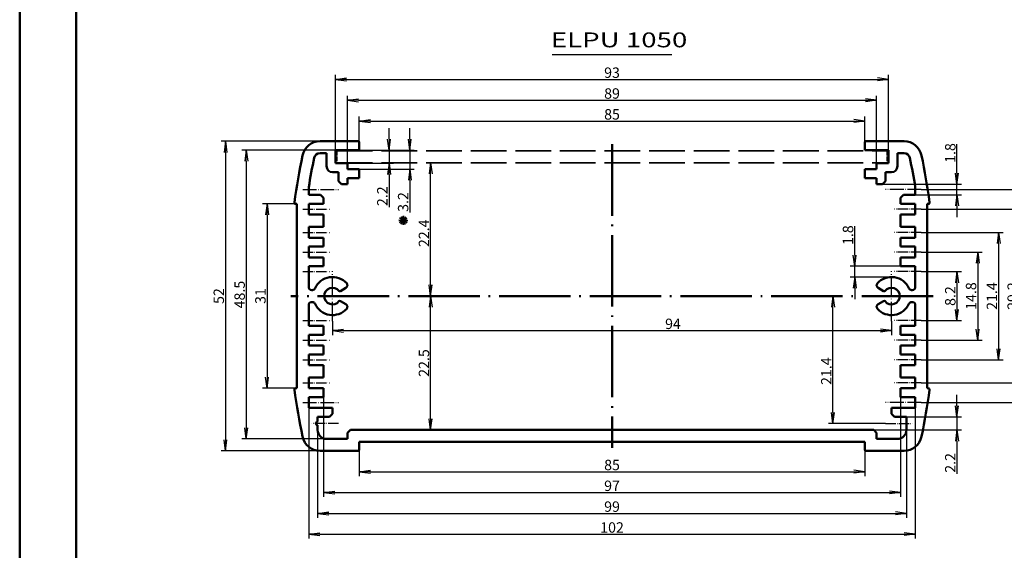
# Model space of a CAD drawing. Units: millimetres. Extents: x 1 to 840, y 1 to 593.
# Drawn here: x 1 to 332, y 236 to 415 of the extents above; entities that cross this region are included whole.
import ezdxf

# ---------------------------------------------------------------- set-up
doc = ezdxf.new("R2010")
doc.units = ezdxf.units.MM
doc.linetypes.add('ACAD_ISO02W100', pattern=[15, 12, -3])
doc.linetypes.add('ACAD_ISO04W100', pattern=[30.5, 24, -3, 0.5, -3])
doc.styles.get("Standard").update_dxf_attribs({"font": 'isocp.shx', "width": 1.2})
doc.dimstyles.new('phoenix', dxfattribs={"dimtxt": 2.5, "dimasz": 3.72, "dimexe": 1.5, "dimexo": 0, "dimgap": 0.5, "dimtad": 1, "dimdec": 6, "dimdsep": 46, "dimtxsty": 'Standard', "dimblk": '_OPEN15', "dimcen": 0, "dimclrd": 1, "dimclre": 1, "dimclrt": 5, "dimadec": 4, "dimazin": 2, "dimtfac": 0.666667, "dimtdec": 6, "dimtmove": 0, "dimatfit": 0, "dimldrblk": '_OPEN15', "dimfxl": 1, "dimtolj": 1, "dimlwd": 25, "dimlwe": 25, "dimarcsym": 0})

# ---------------------------------------------------------------- blocks, each defined once
blk = doc.blocks.new('_OPEN15', base_point=(1, 0))
at = {"color": 0, "linetype": 'ByBlock'}
for p, q in [((1, 0), (0, 0.132)), ((0, 0), (1, 0)), ((1, 0), (0, -0.132))]:
    blk.add_line(p, q, dxfattribs=at)
blk = doc.blocks.new('*D167')
at = {"color": 1, "linetype": 'Continuous', "lineweight": 25}
for p, q in [((102, 373.9), (68.71, 373.9)), ((70.21, 370.18), (70.21, 273.62)), ((102, 269.9), (68.71, 269.9))]:
    blk.add_line(p, q, dxfattribs=at)
at = {"color": 1, "linetype": 'Continuous', "lineweight": 25, "xscale": 3.72, "yscale": 3.72, "zscale": 3.72}
for p, rotation in [((70.21, 373.9), 90), ((70.21, 269.9), 270)]:
    blk.add_blockref('_OPEN15', p, dxfattribs=dict(at, rotation=rotation))
at = {"color": 5, "linetype": 'Continuous', "lineweight": 35, "insert": (67.96, 321.9), "char_height": 3.5, "attachment_point": 5, "rotation": 90}
blk.add_mtext('\\A1;52', dxfattribs=at)
blk = doc.blocks.new('*D168')
at = {"color": 1, "linetype": 'Continuous', "lineweight": 25}
for p, q in [((94.21, 352.9), (82.71, 352.9)), ((84.21, 349.18), (84.21, 294.62)), ((94.21, 290.9), (82.71, 290.9))]:
    blk.add_line(p, q, dxfattribs=at)
at = {"color": 1, "linetype": 'Continuous', "lineweight": 25, "xscale": 3.72, "yscale": 3.72, "zscale": 3.72}
for p, rotation in [((84.21, 352.9), 90), ((84.21, 290.9), 270)]:
    blk.add_blockref('_OPEN15', p, dxfattribs=dict(at, rotation=rotation))
at = {"color": 5, "linetype": 'Continuous', "lineweight": 35, "insert": (81.96, 321.9), "char_height": 3.5, "attachment_point": 5, "rotation": 90}
blk.add_mtext('\\A1;31', dxfattribs=at)
blk = doc.blocks.new('*D169')
at = {"color": 1, "linetype": 'Continuous', "lineweight": 25}
for p, q in [((98.21, 284.3), (98.21, 240.4)), ((302.21, 284.3), (302.21, 240.4)), ((101.93, 241.9), (298.49, 241.9))]:
    blk.add_line(p, q, dxfattribs=at)
at = {"color": 1, "linetype": 'Continuous', "lineweight": 25, "xscale": 3.72, "yscale": 3.72, "zscale": 3.72, "rotation": 180}
blk.add_blockref('_OPEN15', (98.21, 241.9), dxfattribs=at)
at = {"color": 1, "linetype": 'Continuous', "lineweight": 25, "xscale": 3.72, "yscale": 3.72, "zscale": 3.72}
blk.add_blockref('_OPEN15', (302.21, 241.9), dxfattribs=at)
at = {"color": 5, "linetype": 'Continuous', "lineweight": 35, "insert": (200.21, 244.15), "char_height": 3.5, "attachment_point": 5}
blk.add_mtext('\\A1;102', dxfattribs=at)
blk = doc.blocks.new('*D170')
at = {"color": 1, "linetype": 'Continuous', "lineweight": 25}
for p, q in [((101.21, 277.7), (101.21, 247.4)), ((299.21, 276.9), (299.21, 247.4)), ((104.93, 248.9), (295.49, 248.9))]:
    blk.add_line(p, q, dxfattribs=at)
at = {"color": 1, "linetype": 'Continuous', "lineweight": 25, "xscale": 3.72, "yscale": 3.72, "zscale": 3.72, "rotation": 180}
blk.add_blockref('_OPEN15', (101.21, 248.9), dxfattribs=at)
at = {"color": 1, "linetype": 'Continuous', "lineweight": 25, "xscale": 3.72, "yscale": 3.72, "zscale": 3.72}
blk.add_blockref('_OPEN15', (299.21, 248.9), dxfattribs=at)
at = {"color": 5, "linetype": 'Continuous', "lineweight": 35, "insert": (200.21, 251.15), "char_height": 3.5, "attachment_point": 5}
blk.add_mtext('\\A1;99', dxfattribs=at)
blk = doc.blocks.new('*D171')
at = {"color": 1, "linetype": 'Continuous', "lineweight": 25}
for p, q in [((103.21, 287.9), (103.21, 254.4)), ((297.21, 287.9), (297.21, 254.4)), ((106.93, 255.9), (293.49, 255.9))]:
    blk.add_line(p, q, dxfattribs=at)
at = {"color": 1, "linetype": 'Continuous', "lineweight": 25, "xscale": 3.72, "yscale": 3.72, "zscale": 3.72, "rotation": 180}
blk.add_blockref('_OPEN15', (103.21, 255.9), dxfattribs=at)
at = {"color": 1, "linetype": 'Continuous', "lineweight": 25, "xscale": 3.72, "yscale": 3.72, "zscale": 3.72}
blk.add_blockref('_OPEN15', (297.21, 255.9), dxfattribs=at)
at = {"color": 5, "linetype": 'Continuous', "lineweight": 35, "insert": (200.21, 258.15), "char_height": 3.5, "attachment_point": 5}
blk.add_mtext('\\A1;97', dxfattribs=at)
blk = doc.blocks.new('*D172')
at = {"color": 1, "linetype": 'Continuous', "lineweight": 25}
for p, q in [((115.21, 270.3), (115.21, 261.4)), ((285.21, 270.3), (285.21, 261.4)), ((118.93, 262.9), (281.49, 262.9))]:
    blk.add_line(p, q, dxfattribs=at)
at = {"color": 1, "linetype": 'Continuous', "lineweight": 25, "xscale": 3.72, "yscale": 3.72, "zscale": 3.72, "rotation": 180}
blk.add_blockref('_OPEN15', (115.21, 262.9), dxfattribs=at)
at = {"color": 1, "linetype": 'Continuous', "lineweight": 25, "xscale": 3.72, "yscale": 3.72, "zscale": 3.72}
blk.add_blockref('_OPEN15', (285.21, 262.9), dxfattribs=at)
at = {"color": 5, "linetype": 'Continuous', "lineweight": 35, "insert": (200.21, 265.15), "char_height": 3.5, "attachment_point": 5}
blk.add_mtext('\\A1;85', dxfattribs=at)
blk = doc.blocks.new('*D173')
at = {"color": 1, "linetype": 'Continuous', "lineweight": 25}
for p, q in [((304.21, 357.7), (345.71, 357.7)), ((344.21, 353.98), (344.21, 289.82)), ((304.21, 286.1), (345.71, 286.1))]:
    blk.add_line(p, q, dxfattribs=at)
at = {"color": 1, "linetype": 'Continuous', "lineweight": 25, "xscale": 3.72, "yscale": 3.72, "zscale": 3.72}
for p, rotation in [((344.21, 357.7), 90), ((344.21, 286.1), 270)]:
    blk.add_blockref('_OPEN15', p, dxfattribs=dict(at, rotation=rotation))
at = {"color": 5, "linetype": 'Continuous', "lineweight": 35, "insert": (341.96, 321.9), "char_height": 3.5, "attachment_point": 5, "rotation": 90}
blk.add_mtext('\\A1;35.8', dxfattribs=at)
blk = doc.blocks.new('*D174')
at = {"color": 1, "linetype": 'Continuous', "lineweight": 25}
for p, q in [((304.21, 351.1), (338.71, 351.1)), ((337.21, 347.38), (337.21, 296.42)), ((304.21, 292.7), (338.71, 292.7))]:
    blk.add_line(p, q, dxfattribs=at)
at = {"color": 1, "linetype": 'Continuous', "lineweight": 25, "xscale": 3.72, "yscale": 3.72, "zscale": 3.72}
for p, rotation in [((337.21, 351.1), 90), ((337.21, 292.7), 270)]:
    blk.add_blockref('_OPEN15', p, dxfattribs=dict(at, rotation=rotation))
at = {"color": 5, "linetype": 'Continuous', "lineweight": 35, "insert": (334.95, 321.9), "char_height": 3.5, "attachment_point": 5, "rotation": 90}
blk.add_mtext('\\A1;29.2', dxfattribs=at)
blk = doc.blocks.new('*D175')
at = {"color": 1, "linetype": 'Continuous', "lineweight": 25}
for p, q in [((304.21, 343.3), (331.71, 343.3)), ((330.21, 339.58), (330.21, 304.22)), ((304.21, 300.5), (331.71, 300.5))]:
    blk.add_line(p, q, dxfattribs=at)
at = {"color": 1, "linetype": 'Continuous', "lineweight": 25, "xscale": 3.72, "yscale": 3.72, "zscale": 3.72}
for p, rotation in [((330.21, 343.3), 90), ((330.21, 300.5), 270)]:
    blk.add_blockref('_OPEN15', p, dxfattribs=dict(at, rotation=rotation))
at = {"color": 5, "linetype": 'Continuous', "lineweight": 35, "insert": (327.96, 321.9), "char_height": 3.5, "attachment_point": 5, "rotation": 90}
blk.add_mtext('\\A1;21.4', dxfattribs=at)
blk = doc.blocks.new('*D176')
at = {"color": 1, "linetype": 'Continuous', "lineweight": 25}
for p, q in [((304.21, 336.7), (324.71, 336.7)), ((323.21, 332.98), (323.21, 310.82)), ((304.21, 307.1), (324.71, 307.1))]:
    blk.add_line(p, q, dxfattribs=at)
at = {"color": 1, "linetype": 'Continuous', "lineweight": 25, "xscale": 3.72, "yscale": 3.72, "zscale": 3.72}
for p, rotation in [((323.21, 336.7), 90), ((323.21, 307.1), 270)]:
    blk.add_blockref('_OPEN15', p, dxfattribs=dict(at, rotation=rotation))
at = {"color": 5, "linetype": 'Continuous', "lineweight": 35, "insert": (320.96, 321.9), "char_height": 3.5, "attachment_point": 5, "rotation": 90}
blk.add_mtext('\\A1;14.8', dxfattribs=at)
blk = doc.blocks.new('*D177')
at = {"color": 1, "linetype": 'Continuous', "lineweight": 25}
for p, q in [((304.21, 330.1), (317.71, 330.1)), ((316.21, 326.38), (316.21, 317.42)), ((304.21, 313.7), (317.71, 313.7))]:
    blk.add_line(p, q, dxfattribs=at)
at = {"color": 1, "linetype": 'Continuous', "lineweight": 25, "xscale": 3.72, "yscale": 3.72, "zscale": 3.72}
for p, rotation in [((316.21, 330.1), 90), ((316.21, 313.7), 270)]:
    blk.add_blockref('_OPEN15', p, dxfattribs=dict(at, rotation=rotation))
at = {"color": 5, "linetype": 'Continuous', "lineweight": 35, "insert": (313.96, 321.9), "char_height": 3.5, "attachment_point": 5, "rotation": 90}
blk.add_mtext('\\A1;8.2', dxfattribs=at)
blk = doc.blocks.new('*D178')
at = {"color": 1, "linetype": 'Continuous', "lineweight": 25}
for p, q in [((316.21, 363.22), (316.21, 372.98)), ((291.21, 359.5), (317.71, 359.5)), ((316.21, 355.9), (316.21, 359.5)), ((302.21, 355.9), (317.71, 355.9)), ((316.21, 352.18), (316.21, 348.46))]:
    blk.add_line(p, q, dxfattribs=at)
at = {"color": 1, "linetype": 'Continuous', "lineweight": 25, "xscale": 3.72, "yscale": 3.72, "zscale": 3.72}
for p, rotation in [((316.21, 359.5), 270), ((316.21, 355.9), 90)]:
    blk.add_blockref('_OPEN15', p, dxfattribs=dict(at, rotation=rotation))
at = {"color": 5, "linetype": 'Continuous', "lineweight": 35, "insert": (313.96, 369.96), "char_height": 3.5, "attachment_point": 5, "rotation": 90}
blk.add_mtext('\\A1;1.8', dxfattribs=at)
blk = doc.blocks.new('*D179')
at = {"color": 1, "linetype": 'Continuous', "lineweight": 25}
for p, q in [((316.21, 285.02), (316.21, 288.74)), ((299.21, 281.3), (317.71, 281.3)), ((316.21, 281.3), (316.21, 276.9)), ((288.21, 276.9), (317.71, 276.9)), ((316.21, 273.18), (316.21, 262.22))]:
    blk.add_line(p, q, dxfattribs=at)
at = {"color": 1, "linetype": 'Continuous', "lineweight": 25, "xscale": 3.72, "yscale": 3.72, "zscale": 3.72}
for p, rotation in [((316.21, 281.3), 270), ((316.21, 276.9), 90)]:
    blk.add_blockref('_OPEN15', p, dxfattribs=dict(at, rotation=rotation))
at = {"color": 5, "linetype": 'Continuous', "lineweight": 35, "insert": (313.96, 265.84), "char_height": 3.5, "attachment_point": 5, "rotation": 90}
blk.add_mtext('\\A1;2.2', dxfattribs=at)
blk = doc.blocks.new('*D180')
at = {"color": 1, "linetype": 'Continuous', "lineweight": 25}
for p, q in [((281.82, 335.62), (281.82, 345.38)), ((297.21, 331.9), (280.32, 331.9)), ((281.82, 328.3), (281.82, 331.9)), ((294.21, 328.3), (280.32, 328.3)), ((281.82, 324.58), (281.82, 320.86))]:
    blk.add_line(p, q, dxfattribs=at)
at = {"color": 1, "linetype": 'Continuous', "lineweight": 25, "xscale": 3.72, "yscale": 3.72, "zscale": 3.72}
for p, rotation in [((281.82, 331.9), 270), ((281.82, 328.3), 90)]:
    blk.add_blockref('_OPEN15', p, dxfattribs=dict(at, rotation=rotation))
at = {"color": 5, "linetype": 'Continuous', "lineweight": 35, "insert": (279.57, 342.36), "char_height": 3.5, "attachment_point": 5, "rotation": 90}
blk.add_mtext('\\A1;1.8', dxfattribs=at)
blk = doc.blocks.new('*D181')
at = {"color": 1, "linetype": 'Continuous', "lineweight": 25}
for p, q in [((106.21, 313.5), (106.21, 308.81)), ((294.21, 313.5), (294.21, 308.81)), ((109.93, 310.31), (290.49, 310.31))]:
    blk.add_line(p, q, dxfattribs=at)
at = {"color": 1, "linetype": 'Continuous', "lineweight": 25, "xscale": 3.72, "yscale": 3.72, "zscale": 3.72, "rotation": 180}
blk.add_blockref('_OPEN15', (106.21, 310.31), dxfattribs=at)
at = {"color": 1, "linetype": 'Continuous', "lineweight": 25, "xscale": 3.72, "yscale": 3.72, "zscale": 3.72}
blk.add_blockref('_OPEN15', (294.21, 310.31), dxfattribs=at)
at = {"color": 5, "linetype": 'Continuous', "lineweight": 35, "insert": (220.71, 312.56), "char_height": 3.5, "attachment_point": 5}
blk.add_mtext('\\A1;94', dxfattribs=at)
blk = doc.blocks.new('*D182')
at = {"color": 1, "linetype": 'Continuous', "lineweight": 25}
for p, q in [((107.21, 370.9), (107.21, 396.2)), ((110.93, 394.7), (289.49, 394.7)), ((293.21, 370.9), (293.21, 396.2))]:
    blk.add_line(p, q, dxfattribs=at)
at = {"color": 1, "linetype": 'Continuous', "lineweight": 25, "xscale": 3.72, "yscale": 3.72, "zscale": 3.72, "rotation": 180}
blk.add_blockref('_OPEN15', (107.21, 394.7), dxfattribs=at)
at = {"color": 1, "linetype": 'Continuous', "lineweight": 25, "xscale": 3.72, "yscale": 3.72, "zscale": 3.72}
blk.add_blockref('_OPEN15', (293.21, 394.7), dxfattribs=at)
at = {"color": 5, "linetype": 'Continuous', "lineweight": 35, "insert": (200.21, 396.95), "char_height": 3.5, "attachment_point": 5}
blk.add_mtext('\\A1;93', dxfattribs=at)
blk = doc.blocks.new('*D183')
at = {"color": 1, "linetype": 'Continuous', "lineweight": 25}
for p, q in [((111.21, 366.5), (111.21, 389.2)), ((114.93, 387.7), (285.49, 387.7)), ((289.21, 366.5), (289.21, 389.2))]:
    blk.add_line(p, q, dxfattribs=at)
at = {"color": 1, "linetype": 'Continuous', "lineweight": 25, "xscale": 3.72, "yscale": 3.72, "zscale": 3.72, "rotation": 180}
blk.add_blockref('_OPEN15', (111.21, 387.7), dxfattribs=at)
at = {"color": 1, "linetype": 'Continuous', "lineweight": 25, "xscale": 3.72, "yscale": 3.72, "zscale": 3.72}
blk.add_blockref('_OPEN15', (289.21, 387.7), dxfattribs=at)
at = {"color": 5, "linetype": 'Continuous', "lineweight": 35, "insert": (200.21, 389.95), "char_height": 3.5, "attachment_point": 5}
blk.add_mtext('\\A1;89', dxfattribs=at)
blk = doc.blocks.new('*D184')
at = {"color": 1, "linetype": 'Continuous', "lineweight": 25}
for p, q in [((107.21, 370.9), (75.71, 370.9)), ((77.21, 367.18), (77.21, 277.62)), ((104.21, 273.9), (75.71, 273.9))]:
    blk.add_line(p, q, dxfattribs=at)
at = {"color": 1, "linetype": 'Continuous', "lineweight": 25, "xscale": 3.72, "yscale": 3.72, "zscale": 3.72}
for p, rotation in [((77.21, 370.9), 90), ((77.21, 273.9), 270)]:
    blk.add_blockref('_OPEN15', p, dxfattribs=dict(at, rotation=rotation))
at = {"color": 5, "linetype": 'Continuous', "lineweight": 35, "insert": (74.96, 322.4), "char_height": 3.5, "attachment_point": 5, "rotation": 90}
blk.add_mtext('\\A1;48.5', dxfattribs=at)
blk = doc.blocks.new('*D185')
at = {"color": 1, "linetype": 'Continuous', "lineweight": 25}
for p, q in [((125.21, 374.62), (125.21, 378.34)), ((115.21, 370.9), (126.71, 370.9)), ((125.21, 370.9), (125.21, 366.5)), ((111.21, 366.5), (126.71, 366.5)), ((125.21, 362.78), (125.21, 351.82))]:
    blk.add_line(p, q, dxfattribs=at)
at = {"color": 1, "linetype": 'Continuous', "lineweight": 25, "xscale": 3.72, "yscale": 3.72, "zscale": 3.72}
for p, rotation in [((125.21, 370.9), 270), ((125.21, 366.5), 90)]:
    blk.add_blockref('_OPEN15', p, dxfattribs=dict(at, rotation=rotation))
at = {"color": 5, "linetype": 'Continuous', "lineweight": 35, "insert": (122.96, 355.44), "char_height": 3.5, "attachment_point": 5, "rotation": 90}
blk.add_mtext('\\A1;2.2', dxfattribs=at)
blk = doc.blocks.new('*D186')
at = {"color": 1, "linetype": 'Continuous', "lineweight": 25}
for p, q in [((132.21, 374.62), (132.21, 378.34)), ((115.21, 370.9), (133.71, 370.9)), ((132.21, 370.9), (132.21, 364.5)), ((115.21, 364.5), (133.71, 364.5)), ((132.21, 360.78), (132.21, 349.93))]:
    blk.add_line(p, q, dxfattribs=at)
at = {"color": 1, "linetype": 'Continuous', "lineweight": 25, "xscale": 3.72, "yscale": 3.72, "zscale": 3.72}
for p, rotation in [((132.21, 370.9), 270), ((132.21, 364.5), 90)]:
    blk.add_blockref('_OPEN15', p, dxfattribs=dict(at, rotation=rotation))
at = {"color": 5, "linetype": 'Continuous', "lineweight": 35, "insert": (129.96, 353.5), "char_height": 3.5, "attachment_point": 5, "rotation": 90}
blk.add_mtext('\\A1;3.2', dxfattribs=at)
blk = doc.blocks.new('*D187')
at = {"color": 1, "linetype": 'Continuous', "lineweight": 25}
for p, q in [((149.52, 366.7), (137.71, 366.7)), ((139.21, 325.62), (139.21, 362.98)), ((151.86, 321.9), (137.71, 321.9))]:
    blk.add_line(p, q, dxfattribs=at)
at = {"color": 1, "linetype": 'Continuous', "lineweight": 25, "xscale": 3.72, "yscale": 3.72, "zscale": 3.72}
for p, rotation in [((139.21, 366.7), 90), ((139.21, 321.9), 270)]:
    blk.add_blockref('_OPEN15', p, dxfattribs=dict(at, rotation=rotation))
at = {"color": 5, "linetype": 'Continuous', "lineweight": 35, "insert": (136.96, 343), "char_height": 3.5, "attachment_point": 5, "rotation": 90}
blk.add_mtext('\\A1;22.4', dxfattribs=at)
blk = doc.blocks.new('*D188')
at = {"color": 1, "linetype": 'Continuous', "lineweight": 25}
for p, q in [((148.04, 321.9), (137.71, 321.9)), ((139.21, 280.62), (139.21, 318.18)), ((146.4, 276.9), (137.71, 276.9))]:
    blk.add_line(p, q, dxfattribs=at)
at = {"color": 1, "linetype": 'Continuous', "lineweight": 25, "xscale": 3.72, "yscale": 3.72, "zscale": 3.72}
for p, rotation in [((139.21, 321.9), 90), ((139.21, 276.9), 270)]:
    blk.add_blockref('_OPEN15', p, dxfattribs=dict(at, rotation=rotation))
at = {"color": 5, "linetype": 'Continuous', "lineweight": 35, "insert": (136.96, 299.4), "char_height": 3.5, "attachment_point": 5, "rotation": 90}
blk.add_mtext('\\A1;22.5', dxfattribs=at)
blk = doc.blocks.new('*D189')
at = {"color": 1, "linetype": 'Continuous', "lineweight": 25}
for p, q in [((115.21, 372.2), (115.21, 382.2)), ((285.21, 373.5), (285.21, 382.2)), ((118.93, 380.7), (281.49, 380.7))]:
    blk.add_line(p, q, dxfattribs=at)
at = {"color": 1, "linetype": 'Continuous', "lineweight": 25, "xscale": 3.72, "yscale": 3.72, "zscale": 3.72, "rotation": 180}
blk.add_blockref('_OPEN15', (115.21, 380.7), dxfattribs=at)
at = {"color": 1, "linetype": 'Continuous', "lineweight": 25, "xscale": 3.72, "yscale": 3.72, "zscale": 3.72}
blk.add_blockref('_OPEN15', (285.21, 380.7), dxfattribs=at)
at = {"color": 5, "linetype": 'Continuous', "lineweight": 35, "insert": (200.21, 382.95), "char_height": 3.5, "attachment_point": 5}
blk.add_mtext('\\A1;85', dxfattribs=at)
blk = doc.blocks.new('*D190')
at = {"color": 1, "linetype": 'Continuous', "lineweight": 25}
for p, q in [((272.58, 321.9), (276.02, 321.9)), ((274.52, 282.82), (274.52, 318.18)), ((292.21, 279.1), (273.02, 279.1))]:
    blk.add_line(p, q, dxfattribs=at)
at = {"color": 1, "linetype": 'Continuous', "lineweight": 25, "xscale": 3.72, "yscale": 3.72, "zscale": 3.72}
for p, rotation in [((274.52, 321.9), 90), ((274.52, 279.1), 270)]:
    blk.add_blockref('_OPEN15', p, dxfattribs=dict(at, rotation=rotation))
at = {"color": 5, "linetype": 'Continuous', "lineweight": 35, "insert": (272.27, 296.66), "char_height": 3.5, "attachment_point": 5, "rotation": 90}
blk.add_mtext('\\A1;21.4', dxfattribs=at)

msp = doc.modelspace()

# ---------------------------------------------------------------- linework, layer by layer
at = {"color": 1, "linetype": 'Continuous', "lineweight": 50}
msp.add_line((1, 1), (1, 593), dxfattribs=at)
at = {"color": 3, "linetype": 'Continuous', "lineweight": 50}
msp.add_line((20, 5), (20, 589), dxfattribs=at)
at = {"color": 3, "linetype": 'Continuous', "lineweight": 25}
msp.add_line((220.299673, 402.967334), (180.111085, 402.967334), dxfattribs=at)
at = {"color": 7, "linetype": 'Continuous', "lineweight": 50}
for p, q in [((114.805379, 373.901201), (102.001346, 373.901201)), ((107.205379, 366.501201), (107.205379, 370.901201)), ((107.205379, 370.901201), (115.205379, 370.901201)), ((115.205379, 370.901201), (115.205379, 373.501201)), ((285.205379, 370.901201), (285.205379, 373.501201)), ((293.205379, 370.901201), (285.205379, 370.901201)), ((285.605379, 373.901201), (298.409412, 373.901201)), ((293.205379, 366.501201), (293.205379, 370.901201)), ((104.205379, 369.901201), (102.001346, 369.901201)), ((104.205379, 365.501201), (104.205379, 369.901201)), ((296.205379, 365.501201), (296.205379, 369.901201)), ((296.205379, 369.901201), (298.409412, 369.901201)), ((107.205379, 366.501201), (111.205379, 366.501201)), ((111.205379, 364.501201), (111.205379, 366.501201)), ((111.205379, 364.501201), (115.205379, 364.501201)), ((115.205379, 364.501201), (115.205379, 361.501201)), ((289.205379, 364.501201), (285.205379, 364.501201)), ((285.205379, 364.501201), (285.205379, 361.501201)), ((293.205379, 366.501201), (289.205379, 366.501201)), ((289.205379, 364.501201), (289.205379, 366.501201)), ((108.205379, 363.501201), (106.205379, 363.501201)), ((108.205379, 360.501201), (108.205379, 363.501201)), ((111.205379, 359.501201), (111.205379, 361.501201)), ((111.205379, 361.501201), (115.205379, 361.501201)), ((289.205379, 361.501201), (285.205379, 361.501201)), ((289.205379, 359.501201), (289.205379, 361.501201)), ((292.205379, 363.501201), (294.205379, 363.501201)), ((292.205379, 360.501201), (292.205379, 363.501201)), ((98.205379, 358.520867), (98.205379, 355.901201)), ((108.205379, 360.501201), (109.205379, 359.501201)), ((111.205379, 359.501201), (109.205379, 359.501201)), ((289.205379, 359.501201), (291.205379, 359.501201)), ((291.205379, 359.501201), (292.205379, 360.501201)), ((302.205379, 358.554318), (302.205379, 355.901201)), ((102.205379, 355.901201), (98.205379, 355.901201)), ((102.205379, 355.901201), (103.205379, 354.901201)), ((103.205379, 352.901201), (103.205379, 354.901201)), ((298.205379, 355.901201), (297.205379, 354.901201)), ((297.205379, 352.901201), (297.205379, 354.901201)), ((298.205379, 355.901201), (302.205379, 355.901201)), ((94.205379, 352.901201), (93.772166, 352.901201)), ((94.205379, 352.901201), (94.205379, 290.901201)), ((98.205379, 352.901201), (98.205379, 349.301201)), ((103.205379, 352.901201), (98.205379, 352.901201)), ((297.205379, 352.901201), (302.205379, 352.901201)), ((302.205379, 352.901201), (302.205379, 349.301201)), ((306.205379, 352.901201), (306.205379, 290.901201)), ((306.205379, 352.901201), (306.638592, 352.901201)), ((103.205379, 349.301201), (98.205379, 349.301201)), ((103.205379, 345.101201), (103.205379, 349.301201)), ((297.205379, 349.301201), (302.205379, 349.301201)), ((297.205379, 345.101201), (297.205379, 349.301201)), ((98.205379, 345.101201), (98.205379, 341.501201)), ((103.205379, 345.101201), (98.205379, 345.101201)), ((297.205379, 345.101201), (302.205379, 345.101201)), ((302.205379, 345.101201), (302.205379, 341.501201)), ((103.205379, 341.501201), (98.205379, 341.501201)), ((103.205379, 338.501201), (103.205379, 341.501201)), ((297.205379, 338.501201), (297.205379, 341.501201)), ((297.205379, 341.501201), (302.205379, 341.501201)), ((98.205379, 338.501201), (98.205379, 334.901201)), ((103.205379, 338.501201), (98.205379, 338.501201)), ((297.205379, 338.501201), (302.205379, 338.501201)), ((302.205379, 338.501201), (302.205379, 334.901201)), ((103.205379, 334.901201), (98.205379, 334.901201)), ((103.205379, 331.901201), (103.205379, 334.901201)), ((297.205379, 334.901201), (302.205379, 334.901201)), ((297.205379, 331.901201), (297.205379, 334.901201)), ((98.205379, 331.901201), (98.205379, 324.901201)), ((103.205379, 331.901201), (98.205379, 331.901201)), ((297.205379, 331.901201), (302.205379, 331.901201)), ((302.205379, 331.901201), (302.205379, 324.901201)), ((108.88183, 323.581411), (110.722356, 324.644039)), ((291.528928, 323.581411), (289.688402, 324.644039)), ((99.440765, 323.901201), (99.205379, 323.901201)), ((300.969993, 323.901201), (301.205379, 323.901201)), ((98.205379, 311.901201), (98.205379, 318.901201)), ((99.440765, 319.901201), (99.205379, 319.901201)), ((108.88183, 320.22099), (110.722356, 319.158362)), ((291.528928, 320.22099), (289.688402, 319.158362)), ((300.969993, 319.901201), (301.205379, 319.901201)), ((302.205379, 311.901201), (302.205379, 318.901201)), ((103.205379, 311.901201), (98.205379, 311.901201)), ((103.205379, 311.901201), (103.205379, 308.901201)), ((297.205379, 311.901201), (297.205379, 308.901201)), ((297.205379, 311.901201), (302.205379, 311.901201)), ((103.205379, 308.901201), (98.205379, 308.901201)), ((98.205379, 305.301201), (98.205379, 308.901201)), ((297.205379, 308.901201), (302.205379, 308.901201)), ((302.205379, 305.301201), (302.205379, 308.901201)), ((103.205379, 305.301201), (98.205379, 305.301201)), ((103.205379, 305.301201), (103.205379, 302.301201)), ((297.205379, 305.301201), (297.205379, 302.301201)), ((297.205379, 305.301201), (302.205379, 305.301201)), ((98.205379, 298.701201), (98.205379, 302.301201)), ((103.205379, 302.301201), (98.205379, 302.301201)), ((297.205379, 302.301201), (302.205379, 302.301201)), ((302.205379, 298.701201), (302.205379, 302.301201)), ((103.205379, 298.701201), (98.205379, 298.701201)), ((103.205379, 298.701201), (103.205379, 294.501201)), ((297.205379, 298.701201), (297.205379, 294.501201)), ((297.205379, 298.701201), (302.205379, 298.701201)), ((103.205379, 294.501201), (98.205379, 294.501201)), ((98.205379, 290.901201), (98.205379, 294.501201)), ((297.205379, 294.501201), (302.205379, 294.501201)), ((302.205379, 290.901201), (302.205379, 294.501201)), ((94.205379, 290.901201), (93.772166, 290.901201)), ((103.205379, 290.901201), (98.205379, 290.901201)), ((103.205379, 290.901201), (103.205379, 287.901201)), ((297.205379, 290.901201), (297.205379, 287.901201)), ((297.205379, 290.901201), (302.205379, 290.901201)), ((306.205379, 290.901201), (306.638592, 290.901201)), ((98.205379, 284.301201), (98.205379, 287.901201)), ((103.205379, 287.901201), (98.205379, 287.901201)), ((297.205379, 287.901201), (302.205379, 287.901201)), ((302.205379, 284.301201), (302.205379, 287.901201)), ((106.205379, 284.301201), (98.205379, 284.301201)), ((105.205379, 281.301201), (106.205379, 282.301201)), ((106.205379, 284.301201), (106.205379, 282.301201)), ((294.205379, 284.301201), (302.205379, 284.301201)), ((294.205379, 284.301201), (294.205379, 282.301201)), ((294.205379, 282.301201), (295.205379, 281.301201)), ((105.205379, 281.301201), (101.205379, 281.301201)), ((101.205379, 281.301201), (101.205379, 279.701201)), ((101.205379, 278.501201), (101.205379, 276.901201)), ((295.205379, 281.301201), (299.205379, 281.301201)), ((299.205379, 281.301201), (299.205379, 276.901201)), ((112.205379, 276.901201), (111.205379, 275.901201)), ((111.205379, 275.901201), (111.205379, 273.901201)), ((112.205379, 276.901201), (288.205379, 276.901201)), ((289.205379, 275.901201), (288.205379, 276.901201)), ((289.205379, 275.901201), (289.205379, 273.901201)), ((111.205379, 273.901201), (104.205379, 273.901201)), ((115.205379, 272.901201), (285.205379, 272.901201)), ((115.205379, 272.901201), (115.205379, 270.301201)), ((285.205379, 272.901201), (285.205379, 270.301201)), ((289.205379, 273.901201), (296.205379, 273.901201)), ((114.805379, 269.901201), (102.001346, 269.901201)), ((285.605379, 269.901201), (298.409412, 269.901201))]:
    msp.add_line(p, q, dxfattribs=at)
at = {"color": 1, "linetype": 'ACAD_ISO04W100', "lineweight": 50}
for p, q in [((200.205379, 372.901201), (200.205379, 270.901201)), ((308.205379, 321.901201), (92.205379, 321.901201))]:
    msp.add_line(p, q, dxfattribs=at)
at = {"color": 5, "linetype": 'ACAD_ISO02W100', "lineweight": 35, "ltscale": 0.129032}
for p, q in [((107.705379, 370.701201), (107.705379, 366.701201)), ((292.705379, 370.701201), (292.705379, 366.701201))]:
    msp.add_line(p, q, dxfattribs=at)
at = {"color": 5, "linetype": 'ACAD_ISO02W100', "lineweight": 35}
for p, q in [((107.705379, 370.701201), (292.705379, 370.701201)), ((107.705379, 366.701201), (292.705379, 366.701201))]:
    msp.add_line(p, q, dxfattribs=at)
at = {"color": 1, "linetype": 'ACAD_ISO04W100', "lineweight": 25, "ltscale": 0.193548}
for p, q in [((96.205379, 357.701201), (108.205379, 357.701201)), ((304.205379, 357.701201), (292.205379, 357.701201)), ((96.205379, 286.101201), (108.205379, 286.101201)), ((304.205379, 286.101201), (292.205379, 286.101201))]:
    msp.add_line(p, q, dxfattribs=at)
at = {"color": 1, "linetype": 'ACAD_ISO04W100', "lineweight": 25, "ltscale": 0.145161}
for p, q in [((96.205379, 351.101201), (105.205379, 351.101201)), ((304.205379, 351.101201), (295.205379, 351.101201)), ((96.205379, 343.301201), (105.205379, 343.301201)), ((304.205379, 343.301201), (295.205379, 343.301201)), ((96.205379, 336.701201), (105.205379, 336.701201)), ((304.205379, 336.701201), (295.205379, 336.701201)), ((96.205379, 330.101201), (105.205379, 330.101201)), ((304.205379, 330.101201), (295.205379, 330.101201)), ((96.205379, 313.701201), (105.205379, 313.701201)), ((304.205379, 313.701201), (295.205379, 313.701201)), ((96.205379, 307.101201), (105.205379, 307.101201)), ((304.205379, 307.101201), (295.205379, 307.101201)), ((96.205379, 300.501201), (105.205379, 300.501201)), ((304.205379, 300.501201), (295.205379, 300.501201)), ((96.205379, 292.701201), (105.205379, 292.701201)), ((304.205379, 292.701201), (295.205379, 292.701201)), ((108.205379, 279.101201), (99.205379, 279.101201)), ((292.205379, 279.101201), (301.205379, 279.101201))]:
    msp.add_line(p, q, dxfattribs=at)
at = {"color": 5, "linetype": 'Continuous', "lineweight": 35}
for p, q in [((128.676064, 346.659044), (131.367198, 347.984863)), ((128.77475, 348.155794), (131.268511, 346.488113)), ((129.18779, 346.075073), (130.855471, 348.568834)), ((130.68454, 345.976387), (129.358721, 348.667521)), ((129.922944, 345.825203), (130.120317, 348.818704)), ((128.52488, 347.42064), (131.518381, 347.223267))]:
    msp.add_line(p, q, dxfattribs=at)
at = {"color": 1, "linetype": 'ACAD_ISO04W100', "lineweight": 25, "ltscale": 0.270968}
for p, q in [((106.205379, 313.501201), (106.205379, 330.301201)), ((294.205379, 313.501201), (294.205379, 330.301201))]:
    msp.add_line(p, q, dxfattribs=at)
at = {"color": 7, "linetype": 'Continuous', "lineweight": 50}
for centre, radius, start, end in [((102.001346, 367.901201), 6, 90, 168.09567624), ((114.805379, 373.501201), 0.4, 0, 90), ((285.605379, 373.501201), 0.4, 90, 180), ((298.409412, 367.901201), 6, 11.90432376, 90), ((320.205379, 321.901201), 229, 168.09567624, 172.10501602), ((320.205379, 321.901201), 225, 168.09567624, 170.63321112), ((102.001346, 367.901201), 2, 90, 168.09567624), ((298.409412, 367.901201), 2, 11.90432376, 90), ((80.205379, 321.901201), 225, 9.36678888, 11.90432376), ((80.205379, 321.901201), 229, 7.89498398, 11.90432376), ((106.205379, 365.501201), 2, 180, 270), ((294.205379, 365.501201), 2, 270, 0), ((93.772166, 353.301201), 0.4, 172.10501602, 270), ((306.638592, 353.301201), 0.4, 270, 7.89498398), ((106.205379, 321.901201), 6.4, 41.93661468, 156.08346558), ((294.205379, 321.901201), 6.4, 23.91653442, 138.06338532), ((99.205379, 324.901201), 1, 180, 270), ((106.205379, 321.901201), 2.8, 39.29540678, 320.70459322), ((110.222356, 325.510064), 1, 300, 41.93661468), ((290.188402, 325.510064), 1, 138.06338532, 240), ((294.205379, 321.901201), 2.8, 219.29540678, 140.70459322), ((301.205379, 324.901201), 1, 270, 0), ((99.440765, 324.901201), 1, 270, 336.08346558), ((108.68183, 323.927821), 0.4, 219.29540678, 300), ((291.728928, 323.927821), 0.4, 240, 320.70459322), ((300.969993, 324.901201), 1, 203.91653442, 270), ((99.205379, 318.901201), 1, 90, 180), ((99.440765, 318.901201), 1, 23.91653442, 90), ((106.205379, 321.901201), 6.4, 203.91653442, 318.06338532), ((108.68183, 319.87458), 0.4, 60, 140.70459322), ((110.222356, 318.292337), 1, 318.06338532, 60), ((290.188402, 318.292337), 1, 120, 221.93661468), ((294.205379, 321.901201), 6.4, 221.93661468, 336.08346558), ((291.728928, 319.87458), 0.4, 39.29540678, 120), ((300.969993, 318.901201), 1, 90, 156.08346558), ((301.205379, 318.901201), 1, 0, 90), ((93.772166, 290.501201), 0.4, 90, 187.89498398), ((320.205379, 321.901201), 229, 187.89498398, 191.90432376), ((80.205379, 321.901201), 229, 348.09567624, 352.10501602), ((306.638592, 290.501201), 0.4, 352.10501602, 90), ((101.205379, 279.101201), 0.6, 90, 270), ((104.205379, 276.901201), 3, 180, 270), ((296.205379, 276.901201), 3, 270, 0), ((102.001346, 275.901201), 6, 191.90432376, 270), ((298.409412, 275.901201), 6, 270, 348.09567624), ((114.805379, 270.301201), 0.4, 270, 0), ((285.605379, 270.301201), 0.4, 180, 270)]:
    msp.add_arc(centre, radius, start, end, dxfattribs=at)

# ---------------------------------------------------------------- texts
at = {"color": 3, "linetype": 'Continuous', "lineweight": 25, "width": 1.365}
msp.add_text('ELPU 1050', height=5, dxfattribs=at).set_placement((179.620582, 405.467334))

# ---------------------------------------------------------------- dimensions: what is measured, and where the dimension line sits
at = {"color": 5, "linetype": 'Continuous', "lineweight": 35}
for base, p1, p2, picture, middle in [((293.205379, 394.701201), (107.205379, 370.901201), (293.205379, 370.901201), '*D182', (200.205379, 396.951201)), ((289.205379, 387.701201), (111.205379, 366.501201), (289.205379, 366.501201), '*D183', (200.205379, 389.951201)), ((285.205379, 380.701201), (115.205379, 372.201201), (285.205379, 373.501201), '*D189', (200.205379, 382.951201))]:
    dim = msp.add_linear_dim(base=base, p1=p1, p2=p2, dimstyle='phoenix', override={"dimtxt": 3.5, "dimdec": 2, "dimlfac": 0.5, "dimsah": 1, "dimadec": 2, "dimtdec": 2}, dxfattribs=at)
    dim.commit()
    dim.dimension.update_dxf_attribs({"geometry": picture, "text_midpoint": middle})
for base, p1, p2, picture, middle in [((125.205379, 366.501201), (115.205379, 370.901201), (111.205379, 366.501201), '*D185', (122.955035, 355.44175)), ((77.205379, 273.901201), (107.205379, 370.901201), (104.205379, 273.901201), '*D184', (74.955379, 322.401201)), ((139.205379, 321.901201), (146.397094, 276.901201), (148.044327, 321.901201), '*D188', (136.955035, 299.401201))]:
    dim = msp.add_linear_dim(base=base, p1=p1, p2=p2, angle=90, dimstyle='phoenix', override={"dimtxt": 3.5, "dimdec": 2, "dimlfac": 0.5, "dimsah": 1, "dimadec": 2, "dimtdec": 2}, dxfattribs=at)
    dim.commit()
    dim.dimension.update_dxf_attribs({"geometry": picture, "text_midpoint": middle})
for base, p1, p2, picture, middle in [((132.205379, 370.901201), (115.205379, 364.501201), (115.205379, 370.901201), '*D186', (132.205379, 353.495077)), ((139.205379, 366.701201), (151.860225, 321.901201), (149.524304, 366.701201), '*D187', (139.205379, 343.001201)), ((274.523195, 321.901201), (292.205379, 279.101201), (272.578269, 321.901201), '*D190', (274.523195, 296.656696))]:
    dim = msp.add_linear_dim(base=base, p1=p1, p2=p2, angle=90, dimstyle='phoenix', override={"dimtxt": 3.5, "dimdec": 2, "dimlfac": 0.5, "dimsah": 1, "dimadec": 2, "dimtdec": 2}, dxfattribs=at)
    dim.commit()
    dim.dimension.update_dxf_attribs({"geometry": picture, "text_midpoint": middle, "dimtype": 160})
at = {"color": 1, "linetype": 'Continuous', "lineweight": 35}
for base, p1, p2, picture, middle in [((70.205379, 269.901201), (102.001346, 373.901201), (102.001346, 269.901201), '*D167', (67.955035, 321.901201)), ((344.205379, 286.101201), (304.205379, 357.701201), (304.205379, 286.101201), '*D173', (341.955379, 321.901201)), ((84.205379, 290.901201), (94.205379, 352.901201), (94.205379, 290.901201), '*D168', (81.955379, 321.901201)), ((337.205379, 292.701201), (304.205379, 351.101201), (304.205379, 292.701201), '*D174', (334.954189, 321.901201)), ((330.205379, 300.501201), (304.205379, 343.301201), (304.205379, 300.501201), '*D175', (327.955035, 321.901201)), ((323.205379, 307.101201), (304.205379, 336.701201), (304.205379, 307.101201), '*D176', (320.955379, 321.901201)), ((316.205379, 313.701201), (304.205379, 330.101201), (304.205379, 313.701201), '*D177', (313.955035, 321.901201))]:
    dim = msp.add_linear_dim(base=base, p1=p1, p2=p2, angle=90, dimstyle='phoenix', override={"dimtxt": 3.5, "dimdec": 2, "dimlfac": 0.5, "dimsah": 1, "dimadec": 2, "dimtdec": 2}, dxfattribs=at)
    dim.commit()
    dim.dimension.update_dxf_attribs({"geometry": picture, "text_midpoint": middle})
for base, p1, p2, picture, middle in [((316.205379, 355.901201), (291.205379, 359.501201), (302.205379, 355.901201), '*D178', (316.205379, 369.961201)), ((281.823333, 328.301201), (297.205379, 331.901201), (294.205379, 328.301201), '*D180', (281.823333, 342.361201)), ((316.205379, 276.901201), (299.205379, 281.301201), (288.205379, 276.901201), '*D179', (316.205379, 265.84175))]:
    dim = msp.add_linear_dim(base=base, p1=p1, p2=p2, angle=90, dimstyle='phoenix', override={"dimtxt": 3.5, "dimdec": 2, "dimlfac": 0.5, "dimsah": 1, "dimadec": 2, "dimtdec": 2}, dxfattribs=at)
    dim.commit()
    dim.dimension.update_dxf_attribs({"geometry": picture, "text_midpoint": middle, "dimtype": 160})
at = {"color": 5, "linetype": 'Continuous', "lineweight": 35}
dim = msp.add_linear_dim(base=(294.205379, 310.310606), p1=(106.205379, 313.501201), p2=(294.205379, 313.501201), dimstyle='phoenix', override={"dimtxt": 3.5, "dimdec": 2, "dimlfac": 0.5, "dimsah": 1, "dimadec": 2, "dimtdec": 2}, dxfattribs=at)
dim.commit()
dim.dimension.update_dxf_attribs({"geometry": '*D181', "text_midpoint": (220.708156, 310.310606), "dimtype": 160})
at = {"color": 1, "linetype": 'Continuous', "lineweight": 35}
for base, p1, p2, picture, middle in [((297.205379, 255.901201), (103.205379, 287.901201), (297.205379, 287.901201), '*D171', (200.205379, 258.151201)), ((302.205379, 241.901201), (98.205379, 284.301201), (302.205379, 284.301201), '*D169', (200.205379, 244.151545)), ((299.205379, 248.901201), (101.205379, 277.701201), (299.205379, 276.901201), '*D170', (200.205379, 251.151201)), ((285.205379, 262.901201), (115.205379, 270.301201), (285.205379, 270.301201), '*D172', (200.205379, 265.151201))]:
    dim = msp.add_linear_dim(base=base, p1=p1, p2=p2, dimstyle='phoenix', override={"dimtxt": 3.5, "dimdec": 2, "dimlfac": 0.5, "dimsah": 1, "dimadec": 2, "dimtdec": 2}, dxfattribs=at)
    dim.commit()
    dim.dimension.update_dxf_attribs({"geometry": picture, "text_midpoint": middle})

doc.saveas('drawing.dxf')
